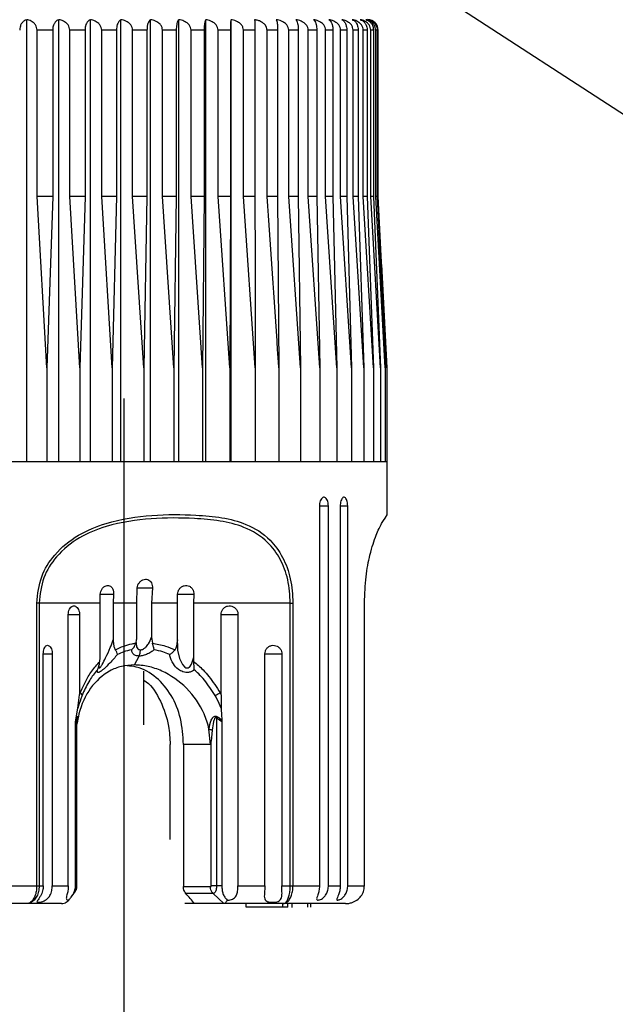
# Model space of a CAD drawing. Units: millimetres. Extents: x 124.5 to 175.6, y 93.4 to 148.1.
# Drawn here: x 147.8 to 151.2, y 113.3 to 118.8 of the extents above; entities that cross this region are included whole.
import ezdxf

# ---------------------------------------------------------------- set-up
doc = ezdxf.new("R2010")
doc.units = ezdxf.units.MM
doc.header["$PDSIZE"] = -1
doc.layers.add('COTAS', color=253, linetype='Continuous')
doc.layers.add('CUERPO', color=7, linetype='Continuous')
doc.styles.add('ARIAL', font='arial.ttf')
doc.dimstyles.new('RS (E1.10)', dxfattribs={"dimtxt": 1.5, "dimasz": 0.7, "dimexe": 0.5, "dimexo": 1, "dimgap": 1, "dimtad": 0, "dimtih": 1, "dimtoh": 1, "dimdec": 0, "dimlfac": 10, "dimtxsty": 'ARIAL', "dimcen": 0, "dimclrd": 256, "dimclre": 256, "dimclrt": 256, "dimadec": 0, "dimazin": 0, "dimtfac": 1, "dimtdec": 0, "dimtofl": 0, "dimtmove": 0, "dimatfit": 3, "dimfxl": 1, "dimlwd": -1, "dimlwe": -1, "dimarcsym": 0})

# ---------------------------------------------------------------- blocks, each defined once
blk = doc.blocks.new('*D27')
at = {"layer": 'COTAS', "transparency": 16777216}
for p, q in [((146.3866, 121.8434), (137.4158, 121.8434)), ((137.9158, 121.1434), (137.9158, 111.104)), ((137.9158, 100.428), (137.9158, 107.5693)), ((146.895, 99.728), (137.4158, 99.728))]:
    blk.add_line(p, q, dxfattribs=at)
for points in [[(137.7992, 121.1434), (138.0325, 121.1434), (137.9158, 121.8434)], [(137.7992, 100.428), (138.0325, 100.428), (137.9158, 99.728)]]:
    blk.add_solid(points, dxfattribs=at)
at = {"layer": 'DEFPOINTS', "color": 0, "transparency": 16777216}
for p in [(147.3866, 121.8434), (137.9158, 99.728), (147.895, 99.728)]:
    blk.add_point(p, dxfattribs=at)
at = {"layer": 'COTAS', "transparency": 16777216, "insert": (137.9158, 109.3367), "char_height": 1.5, "attachment_point": 5, "style": 'ARIAL'}
blk.add_mtext('350 mín.', dxfattribs=at)
blk = doc.blocks.new('*D35')
at = {"layer": 'COTAS', "transparency": 16777216}
for p, q in [((162.6082, 122.5457), (162.6082, 123.2457)), ((150.5126, 121.8457), (163.1082, 121.8457)), ((150.0117, 118.9041), (163.1082, 118.9041)), ((162.6082, 118.2041), (162.6082, 117.5041))]:
    blk.add_line(p, q, dxfattribs=at)
for points in [[(162.4915, 122.5457), (162.7248, 122.5457), (162.6082, 121.8457)], [(162.4915, 118.2041), (162.7248, 118.2041), (162.6082, 118.9041)]]:
    blk.add_solid(points, dxfattribs=at)
at = {"layer": 'DEFPOINTS', "color": 0, "transparency": 16777216}
for p in [(149.5126, 121.8457), (149.0117, 118.9041), (162.6082, 118.9041)]:
    blk.add_point(p, dxfattribs=at)
at = {"layer": 'COTAS', "transparency": 16777216, "insert": (162.6082, 120.3749), "char_height": 1.5, "attachment_point": 5, "style": 'ARIAL'}
blk.add_mtext('max.40', dxfattribs=at)

msp = doc.modelspace()

# ---------------------------------------------------------------- linework, layer by layer
at = {"layer": 'COTAS', "linetype": 'Continuous'}
msp.add_line((149.1745, 119.6325), (151.6343, 118.0311), dxfattribs=at)
at = {"layer": 'CUERPO'}
for p, q in [((147.8504, 116.3341), (147.8504, 118.8333)), ((148.0322, 116.3341), (148.0322, 118.8333)), ((148.2101, 116.3341), (148.2101, 118.8333)), ((148.3831, 116.3341), (148.3831, 118.8333)), ((148.5502, 116.3341), (148.5502, 118.8333)), ((148.7102, 116.3341), (148.7102, 118.8333)), ((148.8622, 116.3341), (148.8622, 118.8333)), ((149.0053, 116.3341), (149.0053, 118.8333)), ((147.997, 118.7741), (147.9088, 118.7741)), ((147.9088, 117.8341), (147.9088, 118.7741)), ((147.997, 118.7741), (147.997, 117.8341)), ((148.1798, 118.7741), (148.0935, 118.7741)), ((148.0935, 117.8341), (148.0935, 118.7741)), ((148.1798, 118.7741), (148.1798, 117.8341)), ((148.3579, 118.7741), (148.274, 118.7741)), ((148.274, 117.8341), (148.274, 118.7741)), ((148.3579, 118.7741), (148.3579, 117.8341)), ((148.5302, 118.7741), (148.4492, 118.7741)), ((148.4492, 117.8341), (148.4492, 118.7741)), ((148.5302, 118.7741), (148.5302, 117.8341)), ((148.6956, 118.7741), (148.618, 118.7741)), ((148.618, 117.8341), (148.618, 118.7741)), ((148.6956, 118.7741), (148.6956, 117.8341)), ((148.8531, 118.7741), (148.7794, 118.7741)), ((148.7794, 117.8341), (148.7794, 118.7741)), ((148.8531, 118.7741), (148.8531, 117.8341)), ((149.0018, 118.7741), (148.9323, 118.7741)), ((148.9323, 117.8341), (148.9323, 118.7741)), ((149.0018, 118.7741), (149.0018, 117.8341)), ((149.1406, 118.7741), (149.0759, 118.7741)), ((149.0759, 117.8341), (149.0759, 118.7741)), ((149.1406, 118.7741), (149.1406, 117.8341)), ((149.2687, 118.7741), (149.2092, 118.7741)), ((149.2092, 117.8341), (149.2092, 118.7741)), ((149.2687, 118.7741), (149.2687, 117.8341)), ((149.3855, 118.7741), (149.3315, 118.7741)), ((149.3315, 117.8341), (149.3315, 118.7741)), ((149.3855, 118.7741), (149.3855, 117.8341)), ((149.49, 118.7741), (149.4419, 118.7741)), ((149.4419, 117.8341), (149.4419, 118.7741)), ((149.49, 118.7741), (149.49, 117.8341)), ((149.5818, 118.7741), (149.5398, 118.7741)), ((149.5398, 117.8341), (149.5398, 118.7741)), ((149.5818, 118.7741), (149.5818, 117.8341)), ((149.6601, 118.7741), (149.6246, 118.7741)), ((149.6246, 117.8341), (149.6246, 118.7741)), ((149.6601, 118.7741), (149.6601, 117.8341)), ((149.7247, 118.7741), (149.6958, 118.7741)), ((149.6958, 117.8341), (149.6958, 118.7741)), ((149.7247, 118.7741), (149.7247, 117.8341)), ((149.7749, 118.7741), (149.7529, 118.7741)), ((149.7529, 117.8341), (149.7529, 118.7741)), ((149.7749, 118.7741), (149.7749, 117.8341)), ((149.8106, 118.7741), (149.7955, 118.7741)), ((149.7955, 117.8341), (149.7955, 118.7741)), ((149.8106, 118.7741), (149.8106, 117.8341)), ((149.8315, 118.7741), (149.8235, 118.7741)), ((149.8235, 117.8341), (149.8235, 118.7741)), ((149.8315, 118.7741), (149.8315, 117.8341)), ((149.8366, 117.8341), (149.8366, 118.7741)), ((149.8376, 118.7741), (149.8366, 118.7741)), ((149.8376, 117.8341), (149.8376, 118.7741)), ((147.9638, 116.8641), (147.9088, 117.8341)), ((147.997, 117.8341), (147.9088, 117.8341)), ((147.997, 117.8341), (147.9638, 116.8641)), ((148.1513, 116.8641), (148.0935, 117.8341)), ((148.1798, 117.8341), (148.0935, 117.8341)), ((148.1798, 117.8341), (148.1513, 116.8641)), ((148.3342, 116.8641), (148.274, 117.8341)), ((148.3579, 117.8341), (148.274, 117.8341)), ((148.3579, 117.8341), (148.3342, 116.8641)), ((148.5115, 116.8641), (148.4492, 117.8341)), ((148.5302, 117.8341), (148.4492, 117.8341)), ((148.5302, 117.8341), (148.5115, 116.8641)), ((148.6819, 116.8641), (148.618, 117.8341)), ((148.6956, 117.8341), (148.618, 117.8341)), ((148.6956, 117.8341), (148.6819, 116.8641)), ((148.8446, 116.8641), (148.7794, 117.8341)), ((148.8531, 117.8341), (148.7794, 117.8341)), ((148.8531, 117.8341), (148.8446, 116.8641)), ((148.9984, 116.8641), (148.9323, 117.8341)), ((149.0018, 117.8341), (148.9323, 117.8341)), ((149.0018, 117.8341), (148.9984, 116.8641)), ((149.1425, 116.8641), (149.0759, 117.8341)), ((149.1406, 117.8341), (149.0759, 117.8341)), ((149.2687, 117.8341), (149.2092, 117.8341)), ((149.2687, 117.8341), (149.2758, 116.8641)), ((149.3977, 116.8641), (149.3315, 117.8341)), ((149.3855, 117.8341), (149.3315, 117.8341)), ((149.3855, 117.8341), (149.3977, 116.8641)), ((149.5074, 116.8641), (149.4419, 117.8341)), ((149.49, 117.8341), (149.4419, 117.8341)), ((149.49, 117.8341), (149.5074, 116.8641)), ((149.6041, 116.8641), (149.5398, 117.8341)), ((149.5818, 117.8341), (149.5398, 117.8341)), ((149.5818, 117.8341), (149.6041, 116.8641)), ((149.6874, 116.8641), (149.6246, 117.8341)), ((149.6601, 117.8341), (149.6246, 117.8341)), ((149.6601, 117.8341), (149.6874, 116.8641)), ((149.7566, 116.8641), (149.6958, 117.8341)), ((149.7247, 117.8341), (149.6958, 117.8341)), ((149.7247, 117.8341), (149.7566, 116.8641)), ((149.8113, 116.8641), (149.7529, 117.8341)), ((149.7749, 117.8341), (149.7529, 117.8341)), ((149.7749, 117.8341), (149.8113, 116.8641)), ((149.8513, 116.8641), (149.7955, 117.8341)), ((149.8106, 117.8341), (149.7955, 117.8341)), ((149.8106, 117.8341), (149.8513, 116.8641)), ((149.8762, 116.8641), (149.8235, 117.8341)), ((149.8315, 117.8341), (149.8235, 117.8341)), ((149.8315, 117.8341), (149.8762, 116.8641)), ((149.886, 116.8641), (149.8366, 117.8341)), ((149.8376, 117.8341), (149.8366, 117.8341)), ((149.8569, 117.4486), (149.8376, 117.8341)), ((149.8568, 117.4485), (149.886, 116.8641)), ((147.9638, 116.8641), (147.9638, 116.3341)), ((148.1513, 116.8641), (148.1513, 116.3341)), ((148.3342, 116.8641), (148.3342, 116.3341)), ((148.5115, 116.8641), (148.5115, 116.3341)), ((148.6819, 116.8641), (148.6819, 116.3341)), ((148.8446, 116.8641), (148.8446, 116.3341)), ((148.9984, 116.8641), (148.9984, 116.3341)), ((149.1425, 116.8641), (149.1425, 116.3341)), ((149.2758, 116.8641), (149.2758, 116.3341)), ((149.3977, 116.8641), (149.3977, 116.3341)), ((149.5074, 116.8641), (149.5074, 116.3341)), ((149.6041, 116.8641), (149.6041, 116.3341)), ((149.6874, 116.8641), (149.6874, 116.3341)), ((149.7566, 116.8641), (149.7566, 116.3341)), ((149.8113, 116.8641), (149.8113, 116.3341)), ((149.8513, 116.8641), (149.8513, 116.3341)), ((149.8762, 116.8641), (149.8762, 116.3341)), ((149.886, 116.8641), (149.886, 116.3341)), ((148.4011, 106.9054), (148.4011, 116.6906)), ((144.9376, 116.3341), (149.8876, 116.3341)), ((149.8876, 116.029), (149.8876, 116.3341)), ((149.5052, 116.0841), (149.5559, 116.0841)), ((149.5053, 116.0841), (149.5053, 113.9341)), ((149.5559, 113.9341), (149.5559, 116.0841)), ((149.6229, 116.0841), (149.6229, 113.9341)), ((149.6229, 116.0841), (149.6651, 116.0841)), ((149.6651, 113.9341), (149.6651, 116.0841)), ((148.4723, 115.5341), (148.4755, 115.6199)), ((148.4746, 115.6199), (148.5606, 115.6199)), ((148.5606, 115.6199), (148.556, 115.5341)), ((148.2649, 115.5341), (148.2662, 115.5836)), ((148.2657, 115.5836), (148.3414, 115.5836)), ((148.3414, 115.5836), (148.3395, 115.5341)), ((148.7012, 115.5836), (148.7943, 115.5836)), ((148.7023, 115.5341), (148.7029, 115.5836)), ((148.7943, 115.5836), (148.793, 115.5341)), ((147.9068, 113.9341), (147.9068, 115.5341)), ((147.9204, 115.5341), (147.9068, 115.5341)), ((148.2649, 115.5341), (147.9204, 115.5341)), ((147.9204, 115.5341), (147.9204, 113.9341)), ((148.2649, 115.2247), (148.2649, 115.5341)), ((148.4723, 115.5341), (148.3395, 115.5341)), ((148.3395, 115.5341), (148.3395, 115.3255)), ((148.4723, 115.3414), (148.4723, 115.5341)), ((148.7023, 115.5341), (148.556, 115.5341)), ((148.556, 115.5341), (148.556, 115.3414)), ((148.7023, 115.3255), (148.7023, 115.5341)), ((149.3407, 115.5341), (148.793, 115.5341)), ((148.793, 115.5341), (148.793, 115.2247)), ((149.3407, 115.5341), (149.3558, 115.5341)), ((149.3407, 113.9341), (149.3407, 115.5341)), ((149.3558, 115.5341), (149.3558, 113.9341)), ((149.76, 113.9341), (149.76, 115.5341)), ((149.761, 115.5341), (149.76, 115.5341)), ((149.761, 113.9341), (149.761, 115.5341)), ((148.0852, 113.9341), (148.0852, 115.4689)), ((148.0852, 115.4689), (148.1489, 115.4689)), ((148.1489, 115.4689), (148.1489, 115.015)), ((148.9493, 115.015), (148.9493, 115.4689)), ((148.9493, 115.4689), (149.0448, 115.4689)), ((149.0448, 115.4689), (149.0448, 113.9341)), ((148.556, 115.3414), (148.5608, 115.3072)), ((147.9438, 113.9341), (147.9438, 115.2466)), ((147.9438, 115.2466), (147.9946, 115.2466)), ((147.9946, 115.2466), (147.9946, 113.9341)), ((148.4598, 115.1841), (148.4854, 115.2342)), ((149.1968, 113.9341), (149.1968, 115.2466)), ((149.1968, 115.2466), (149.293, 115.2466)), ((149.293, 115.2466), (149.293, 113.9341)), ((148.264, 115.2043), (148.2649, 115.2247)), ((148.793, 115.2247), (148.7941, 115.2043)), ((148.5126, 114.8444), (148.5126, 115.149)), ((148.1396, 114.9396), (148.1489, 115.015)), ((148.1489, 115.015), (148.1532, 115.0265)), ((148.1675, 115.0219), (148.1632, 115.0113)), ((148.9431, 115.0265), (148.9493, 115.015)), ((148.9493, 115.015), (148.9498, 114.9396)), ((148.1273, 114.8735), (148.1396, 114.9396)), ((148.1264, 114.8619), (148.1273, 114.8735)), ((148.1264, 113.9341), (148.1264, 114.8619)), ((148.1331, 113.9341), (148.1331, 114.8822)), ((148.1352, 114.8845), (148.1343, 114.8752)), ((148.1343, 113.934), (148.1343, 114.881)), ((148.9235, 114.8822), (148.9235, 113.9341)), ((148.9397, 114.8835), (148.9533, 114.8735)), ((148.9533, 114.8735), (148.9536, 114.8619)), ((148.9536, 114.8619), (148.9536, 113.9341)), ((148.8897, 114.7341), (148.8807, 114.8211)), ((148.8994, 114.8157), (148.8932, 114.7537)), ((148.6613, 114.1971), (148.6613, 114.7341)), ((148.7367, 114.7341), (148.7367, 113.9299)), ((148.8897, 114.7341), (148.7367, 114.7341)), ((148.8932, 114.7341), (148.8932, 114.7537)), ((148.8932, 113.9341), (148.8932, 114.7341)), ((147.6507, 113.9341), (147.9068, 113.9341)), ((147.9068, 113.9341), (147.9204, 113.9341)), ((147.9204, 113.9341), (147.9438, 113.9341)), ((147.9946, 113.9341), (148.0852, 113.9341)), ((148.1331, 113.9341), (148.1264, 113.9341)), ((148.7367, 113.9299), (148.8893, 113.9299)), ((148.9042, 113.8911), (148.75, 113.8911)), ((148.9043, 113.8911), (148.9042, 113.8911)), ((148.964, 113.8341), (148.9043, 113.8911)), ((148.9536, 113.9341), (148.9235, 113.9341)), ((149.0448, 113.9341), (149.1968, 113.9341)), ((149.293, 113.9341), (149.3407, 113.9341)), ((149.3407, 113.9341), (149.3558, 113.9341)), ((149.3558, 113.9341), (149.5053, 113.9341)), ((149.5559, 113.9341), (149.6229, 113.9341)), ((149.6651, 113.9341), (149.76, 113.9341)), ((149.76, 113.9341), (149.761, 113.9341)), ((147.851, 113.8341), (147.1073, 113.8341)), ((148.0465, 113.8341), (147.851, 113.8341)), ((148.7994, 113.8341), (148.7447, 113.8341)), ((148.964, 113.8341), (148.7994, 113.8341)), ((149.2997, 113.8341), (148.964, 113.8341)), ((149.0912, 113.8141), (149.0912, 113.8341)), ((149.2993, 113.8141), (149.0912, 113.8141)), ((149.2488, 113.8116), (149.2488, 113.8141)), ((149.2993, 113.8141), (149.2993, 113.8341)), ((149.3263, 113.8141), (149.2993, 113.8141)), ((149.6533, 113.8341), (149.2997, 113.8341)), ((149.3263, 113.8141), (149.3263, 113.8341)), ((149.3503, 113.8116), (149.3503, 113.8341)), ((149.439, 113.8141), (149.439, 113.8341)), ((149.4576, 113.8141), (149.4576, 113.8341))]:
    msp.add_line(p, q, dxfattribs=at)
at = {"layer": 'CUERPO', "flags": 128}
for points in [[(148.7023, 115.3017), (148.7035, 115.2676), (148.715, 115.2196), (148.7309, 115.1871), (148.7446, 115.1719), (148.7503, 115.1685), (148.7535, 115.1674), (148.7592, 115.1669), (148.7633, 115.1678), (148.7693, 115.1714), (148.7722, 115.1741), (148.7813, 115.1882), (148.7909, 115.2158), (148.793, 115.2247), (148.793, 115.2247)], [(148.1236, 113.9016), (148.125, 113.9032), (148.1294, 113.9121), (148.1322, 113.923), (148.1331, 113.9341), (148.1331, 113.9341), (148.1331, 113.9341)]]:
    msp.add_lwpolyline(points, dxfattribs=at)
at = {"layer": 'CUERPO'}
for centre, radius, start, end in [((149.7776, 118.7741), 0.06, 0, 90), ((148.1387, 115.0061), 0.025, 11.9008, 54.6281), ((148.7588, 115.328), 0.3533, 296.3159, 301.4336), ((148.1708, 114.887), 0.038, 173.7987, 187.1794), ((148.734, 114.9879), 0.217, 330.8737, 333.5134)]:
    msp.add_arc(centre, radius, start, end, dxfattribs=at)
msp.add_ellipse((147.4126, 114.2713), major_axis=(1.8082, -1.416), ratio=0.276131, start_param=0.936296, end_param=0.975769, dxfattribs=at)
for points, knots in [([(147.8504, 118.8333), (147.8448, 118.8315), (147.8344, 118.828), (147.822, 118.8149), (147.8143, 118.7995), (147.8109, 118.7855), (147.8106, 118.7772), (147.8105, 118.7741)], [0, 0, 0, 0, 0.301786, 0.556336, 0.749917, 0.908317, 1, 1, 1, 1]), ([(147.9088, 118.7741), (147.9083, 118.7795), (147.9073, 118.7903), (147.8992, 118.8061), (147.8847, 118.8213), (147.867, 118.8302), (147.8546, 118.8326), (147.8504, 118.8333)], [0, 0, 0, 0, 0.160769, 0.32104, 0.543087, 0.847955, 1, 1, 1, 1]), ([(148.0322, 118.8333), (148.0272, 118.8315), (148.018, 118.828), (148.0071, 118.8149), (148.0003, 118.7995), (147.9973, 118.7855), (147.9971, 118.7772), (147.997, 118.7741)], [0, 0, 0, 0, 0.301799, 0.556345, 0.749924, 0.908323, 1, 1, 1, 1]), ([(148.0935, 118.7741), (148.093, 118.7795), (148.0919, 118.7903), (148.0835, 118.8061), (148.0682, 118.8213), (148.0496, 118.8302), (148.0365, 118.8326), (148.0322, 118.8333)], [0, 0, 0, 0, 0.160769, 0.32104, 0.543087, 0.847955, 1, 1, 1, 1]), ([(148.2101, 118.8333), (148.2058, 118.8315), (148.198, 118.828), (148.1885, 118.8149), (148.1827, 118.7995), (148.1801, 118.7855), (148.1799, 118.7772), (148.1798, 118.7741)], [0, 0, 0, 0, 0.301809, 0.556352, 0.74993, 0.908328, 1, 1, 1, 1]), ([(148.274, 118.7741), (148.2735, 118.7795), (148.2724, 118.7903), (148.2635, 118.8061), (148.2477, 118.8213), (148.2283, 118.8302), (148.2147, 118.8326), (148.2101, 118.8333)], [0, 0, 0, 0, 0.160769, 0.32104, 0.543087, 0.847955, 1, 1, 1, 1]), ([(148.3831, 118.8333), (148.3796, 118.8315), (148.373, 118.828), (148.3652, 118.8149), (148.3603, 118.7995), (148.3582, 118.7855), (148.358, 118.7772), (148.3579, 118.7741)], [0, 0, 0, 0, 0.301817, 0.556357, 0.749934, 0.908332, 1, 1, 1, 1]), ([(148.4492, 118.7741), (148.4486, 118.7795), (148.4475, 118.7903), (148.4384, 118.8061), (148.422, 118.8213), (148.4019, 118.8302), (148.3878, 118.8326), (148.3831, 118.8333)], [0, 0, 0, 0, 0.160769, 0.32104, 0.543087, 0.847955, 1, 1, 1, 1]), ([(148.5502, 118.8333), (148.5474, 118.8315), (148.5422, 118.828), (148.536, 118.8149), (148.5321, 118.7995), (148.5304, 118.7855), (148.5303, 118.7772), (148.5302, 118.7741)], [0, 0, 0, 0, 0.301823, 0.556362, 0.749938, 0.908335, 1, 1, 1, 1]), ([(148.618, 118.7741), (148.6174, 118.7795), (148.6163, 118.7903), (148.6069, 118.8061), (148.59, 118.8213), (148.5695, 118.8302), (148.555, 118.8326), (148.5502, 118.8333)], [0, 0, 0, 0, 0.160769, 0.32104, 0.543087, 0.847955, 1, 1, 1, 1]), ([(148.7102, 118.8333), (148.7081, 118.8315), (148.7044, 118.828), (148.6998, 118.8149), (148.697, 118.7995), (148.6958, 118.7855), (148.6957, 118.7772), (148.6956, 118.7741)], [0, 0, 0, 0, 0.301828, 0.556365, 0.74994, 0.908337, 1, 1, 1, 1]), ([(148.7794, 118.7741), (148.7788, 118.7795), (148.7776, 118.7903), (148.7681, 118.8061), (148.7509, 118.8213), (148.7299, 118.8302), (148.7151, 118.8326), (148.7102, 118.8333)], [0, 0, 0, 0, 0.160769, 0.32104, 0.543087, 0.847955, 1, 1, 1, 1]), ([(148.8622, 118.8333), (148.8609, 118.8315), (148.8586, 118.828), (148.8557, 118.8149), (148.854, 118.7995), (148.8532, 118.7855), (148.8532, 118.7772), (148.8531, 118.7741)], [0, 0, 0, 0, 0.301831, 0.556367, 0.749942, 0.908338, 1, 1, 1, 1]), ([(148.9323, 118.7741), (148.9317, 118.7795), (148.9306, 118.7903), (148.9209, 118.8061), (148.9034, 118.8213), (148.8822, 118.8302), (148.8672, 118.8326), (148.8622, 118.8333)], [0, 0, 0, 0, 0.160769, 0.32104, 0.543087, 0.847955, 1, 1, 1, 1]), ([(149.0053, 118.8333), (149.0048, 118.8315), (149.0039, 118.828), (149.0028, 118.8149), (149.0021, 118.7995), (149.0018, 118.7855), (149.0018, 118.7772), (149.0018, 118.7741)], [0, 0, 0, 0, 0.301833, 0.556369, 0.749943, 0.908339, 1, 1, 1, 1]), ([(149.0759, 118.7741), (149.0753, 118.7795), (149.0741, 118.7903), (149.0644, 118.8061), (149.0468, 118.8213), (149.0254, 118.8302), (149.0103, 118.8326), (149.0053, 118.8333)], [0, 0, 0, 0, 0.160769, 0.32104, 0.543087, 0.847955, 1, 1, 1, 1]), ([(149.2092, 118.7741), (149.209, 118.7775), (149.2084, 118.7858), (149.2024, 118.7997), (149.1887, 118.8153), (149.1725, 118.8244), (149.155, 118.8306), (149.1455, 118.8322), (149.1386, 118.8333)], [0, 0, 0, 0, 0.101165, 0.247126, 0.444521, 0.711916, 0.790365, 1, 1, 1, 1]), ([(149.1386, 118.8333), (149.1388, 118.8322), (149.1392, 118.8293), (149.1399, 118.8186), (149.1403, 118.8027), (149.1405, 118.7879), (149.1406, 118.7782), (149.1406, 118.7741)], [0, 0, 0, 0, 0.209757, 0.512969, 0.712136, 0.876429, 1, 1, 1, 1]), ([(149.3315, 118.7741), (149.3309, 118.7795), (149.3297, 118.7903), (149.32, 118.8061), (149.3025, 118.8213), (149.2812, 118.8302), (149.2662, 118.8326), (149.2612, 118.8333)], [0, 0, 0, 0, 0.160769, 0.32104, 0.543087, 0.847955, 1, 1, 1, 1]), ([(149.2612, 118.8333), (149.2623, 118.8315), (149.2642, 118.828), (149.2666, 118.8149), (149.268, 118.7995), (149.2687, 118.7855), (149.2687, 118.7772), (149.2687, 118.7741)], [0, 0, 0, 0, 0.301833, 0.556369, 0.749943, 0.908339, 1, 1, 1, 1]), ([(149.4419, 118.7741), (149.4413, 118.7795), (149.4401, 118.7903), (149.4305, 118.8061), (149.4133, 118.8213), (149.3922, 118.8302), (149.3774, 118.8326), (149.3724, 118.8333)], [0, 0, 0, 0, 0.160769, 0.32104, 0.543087, 0.847955, 1, 1, 1, 1]), ([(149.3724, 118.8333), (149.3743, 118.8315), (149.3776, 118.828), (149.3817, 118.8149), (149.3842, 118.7995), (149.3853, 118.7855), (149.3854, 118.7772), (149.3855, 118.7741)], [0, 0, 0, 0, 0.301831, 0.556367, 0.749942, 0.908338, 1, 1, 1, 1]), ([(149.5398, 118.7741), (149.5392, 118.7795), (149.5381, 118.7903), (149.5287, 118.8061), (149.5117, 118.8213), (149.491, 118.8302), (149.4764, 118.8326), (149.4716, 118.8333)], [0, 0, 0, 0, 0.160769, 0.32104, 0.543087, 0.847955, 1, 1, 1, 1]), ([(149.4716, 118.8333), (149.4742, 118.8315), (149.479, 118.828), (149.4847, 118.8149), (149.4883, 118.7995), (149.4898, 118.7855), (149.49, 118.7772), (149.49, 118.7741)], [0, 0, 0, 0, 0.301828, 0.556365, 0.74994, 0.908337, 1, 1, 1, 1]), ([(149.6246, 118.7741), (149.6241, 118.7795), (149.6229, 118.7903), (149.6137, 118.8061), (149.5972, 118.8213), (149.577, 118.8302), (149.5627, 118.8326), (149.558, 118.8333)], [0, 0, 0, 0, 0.160769, 0.32104, 0.543087, 0.847955, 1, 1, 1, 1]), ([(149.558, 118.8333), (149.5614, 118.8315), (149.5675, 118.828), (149.5749, 118.8149), (149.5795, 118.7995), (149.5815, 118.7855), (149.5817, 118.7772), (149.5818, 118.7741)], [0, 0, 0, 0, 0.301823, 0.556362, 0.749938, 0.908335, 1, 1, 1, 1]), ([(149.6958, 118.7741), (149.6952, 118.7795), (149.6941, 118.7903), (149.6852, 118.8061), (149.6692, 118.8213), (149.6496, 118.8302), (149.6358, 118.8326), (149.6312, 118.8333)], [0, 0, 0, 0, 0.160769, 0.32104, 0.543087, 0.847955, 1, 1, 1, 1]), ([(149.6312, 118.8333), (149.6353, 118.8315), (149.6428, 118.828), (149.6518, 118.8149), (149.6574, 118.7995), (149.6598, 118.7855), (149.6601, 118.7772), (149.6601, 118.7741)], [0, 0, 0, 0, 0.301817, 0.556357, 0.749934, 0.908332, 1, 1, 1, 1]), ([(149.7529, 118.7741), (149.7523, 118.7795), (149.7513, 118.7903), (149.7427, 118.8061), (149.7273, 118.8213), (149.7084, 118.8302), (149.6952, 118.8326), (149.6908, 118.8333)], [0, 0, 0, 0, 0.160769, 0.32104, 0.543087, 0.847955, 1, 1, 1, 1]), ([(149.6908, 118.8333), (149.6956, 118.8315), (149.7044, 118.828), (149.7149, 118.8149), (149.7214, 118.7995), (149.7243, 118.7855), (149.7246, 118.7772), (149.7247, 118.7741)], [0, 0, 0, 0, 0.301809, 0.556352, 0.74993, 0.908328, 1, 1, 1, 1]), ([(149.7955, 118.7741), (149.795, 118.7795), (149.794, 118.7903), (149.7858, 118.8061), (149.7711, 118.8213), (149.7531, 118.8302), (149.7405, 118.8326), (149.7363, 118.8333)], [0, 0, 0, 0, 0.160769, 0.32104, 0.543087, 0.847955, 1, 1, 1, 1]), ([(149.7363, 118.8333), (149.7417, 118.8315), (149.7518, 118.828), (149.7638, 118.8149), (149.7713, 118.7995), (149.7745, 118.7855), (149.7748, 118.7772), (149.7749, 118.7741)], [0, 0, 0, 0, 0.301799, 0.556345, 0.749924, 0.908323, 1, 1, 1, 1]), ([(149.8235, 118.7741), (149.823, 118.7795), (149.822, 118.7903), (149.8143, 118.8061), (149.8004, 118.8213), (149.7834, 118.8302), (149.7714, 118.8326), (149.7675, 118.8333)], [0, 0, 0, 0, 0.160769, 0.32104, 0.543087, 0.847955, 1, 1, 1, 1]), ([(149.7675, 118.8333), (149.7735, 118.8315), (149.7848, 118.828), (149.7982, 118.8149), (149.8065, 118.7995), (149.8102, 118.7855), (149.8105, 118.7772), (149.8106, 118.7741)], [0, 0, 0, 0, 0.301786, 0.556336, 0.749917, 0.908317, 1, 1, 1, 1]), ([(149.7841, 118.8333), (149.7908, 118.8315), (149.8031, 118.828), (149.8179, 118.8149), (149.827, 118.7995), (149.831, 118.7855), (149.8314, 118.7772), (149.8315, 118.7741)], [0, 0, 0, 0, 0.30177, 0.556324, 0.749908, 0.908309, 1, 1, 1, 1]), ([(149.8366, 118.7741), (149.8361, 118.7795), (149.8352, 118.7903), (149.8279, 118.806), (149.8176, 118.819), (149.8083, 118.8235), (149.8042, 118.8254)], [0, 0, 0, 0, 0.224462, 0.448229, 0.758245, 1, 1, 1, 1]), ([(149.1406, 117.8341), (149.1411, 117.5439), (149.1418, 117.2205), (149.1424, 116.8972), (149.1425, 116.8641)], [0, 0, 0, 0, 0.897629, 1, 1, 1, 1]), ([(149.2758, 116.8641), (149.2736, 116.8972), (149.2516, 117.2205), (149.2293, 117.5439), (149.2092, 117.8341)], [0, 0, 0, 0, 0.102371, 1, 1, 1, 1]), ([(149.5559, 116.0841), (149.5556, 116.0896), (149.5551, 116.1006), (149.5508, 116.1153), (149.5446, 116.1265), (149.5366, 116.1328), (149.528, 116.1337), (149.5197, 116.129), (149.5125, 116.1192), (149.5074, 116.1055), (149.5055, 116.093), (149.5054, 116.0858), (149.5053, 116.0841)], [0, 0, 0, 0, 0.107507, 0.215147, 0.322693, 0.43003, 0.537166, 0.6442, 0.751283, 0.858541, 0.966016, 1, 1, 1, 1]), ([(149.6651, 116.0841), (149.6649, 116.0896), (149.6645, 116.1006), (149.6609, 116.1153), (149.6557, 116.1265), (149.6491, 116.1328), (149.6419, 116.1337), (149.6349, 116.129), (149.6289, 116.1192), (149.6246, 116.1055), (149.623, 116.093), (149.6229, 116.0858), (149.6229, 116.0841)], [0, 0, 0, 0, 0.107507, 0.215147, 0.322693, 0.43003, 0.537166, 0.6442, 0.751283, 0.858541, 0.966016, 1, 1, 1, 1]), ([(147.9068, 115.5341), (147.9125, 115.5849), (147.9235, 115.6841), (148.0102, 115.8206), (148.1392, 115.9251), (148.3313, 116.0021), (148.5609, 116.0368), (148.7796, 116.035), (148.9552, 116.0203), (149.0995, 115.9832), (149.2182, 115.9103), (149.2999, 115.798), (149.3469, 115.6739), (149.3528, 115.5807), (149.3558, 115.5341)], [0, 0, 0, 0, 0.067945, 0.132519, 0.212601, 0.292292, 0.421517, 0.551405, 0.63342, 0.71521, 0.810879, 0.875287, 0.93765, 1, 1, 1, 1]), ([(149.3407, 115.5341), (149.3378, 115.5789), (149.3319, 115.6686), (149.2858, 115.788), (149.2051, 115.8962), (149.0875, 115.9662), (148.9446, 116.0017), (148.7709, 116.0157), (148.5562, 116.0177), (148.3319, 115.9844), (148.1449, 115.9104), (148.0201, 115.8098), (147.9365, 115.6784), (147.9258, 115.583), (147.9204, 115.5341)], [0, 0, 0, 0, 0.061583, 0.123247, 0.187119, 0.282594, 0.365104, 0.447849, 0.579211, 0.709885, 0.789524, 0.869025, 0.932889, 1, 1, 1, 1]), ([(149.76, 115.5341), (149.7618, 115.5849), (149.7655, 115.6841), (149.7921, 115.8206), (149.8266, 115.9252), (149.8644, 116.0012), (149.8885, 116.0294), (149.8846, 116.0291), (149.8835, 116.029)], [0, 0, 0, 0, 0.145072, 0.282946, 0.453932, 0.624084, 0.894946, 1, 1, 1, 1]), ([(148.2662, 115.5836), (148.267, 115.5891), (148.2685, 115.6003), (148.2761, 115.6152), (148.2867, 115.6266), (148.2993, 115.6332), (148.3123, 115.6342), (148.3241, 115.6297), (148.3336, 115.6202), (148.3398, 115.6066), (148.3419, 115.5936), (148.3415, 115.5858), (148.3414, 115.5836)], [0, 0, 0, 0, 0.106742, 0.213614, 0.320356, 0.426722, 0.532618, 0.638234, 0.743966, 0.850118, 0.956712, 1, 1, 1, 1]), ([(148.4755, 115.6199), (148.4765, 115.6254), (148.4784, 115.6365), (148.4873, 115.6512), (148.4994, 115.6623), (148.5136, 115.6688), (148.5283, 115.6698), (148.5417, 115.6652), (148.5524, 115.6557), (148.5592, 115.6421), (148.5612, 115.6294), (148.5607, 115.6219), (148.5606, 115.6199)], [0, 0, 0, 0, 0.106769, 0.213663, 0.32059, 0.427496, 0.53427, 0.640937, 0.747653, 0.854513, 0.961446, 1, 1, 1, 1]), ([(148.7029, 115.5836), (148.7036, 115.5891), (148.7049, 115.6003), (148.7134, 115.6152), (148.7256, 115.6266), (148.7405, 115.6332), (148.7561, 115.6342), (148.7708, 115.6297), (148.783, 115.6202), (148.7914, 115.6066), (148.7945, 115.5936), (148.7944, 115.5858), (148.7943, 115.5836)], [0, 0, 0, 0, 0.106742, 0.213614, 0.320356, 0.426722, 0.532618, 0.638234, 0.743966, 0.850118, 0.956712, 1, 1, 1, 1]), ([(148.0852, 115.4689), (148.0856, 115.4744), (148.0862, 115.4854), (148.0915, 115.5), (148.0994, 115.5112), (148.1093, 115.5176), (148.1202, 115.5185), (148.1308, 115.5138), (148.1398, 115.5041), (148.1463, 115.4903), (148.1487, 115.4778), (148.1489, 115.4706), (148.1489, 115.4689)], [0, 0, 0, 0, 0.10684, 0.213802, 0.320911, 0.428322, 0.535996, 0.643794, 0.751536, 0.859059, 0.966277, 1, 1, 1, 1]), ([(148.9493, 115.4689), (148.9498, 115.4744), (148.9509, 115.4854), (148.959, 115.5), (148.971, 115.5112), (148.9861, 115.5176), (149.0024, 115.5185), (149.0181, 115.5138), (149.0315, 115.5041), (149.041, 115.4903), (149.0445, 115.4778), (149.0447, 115.4706), (149.0448, 115.4689)], [0, 0, 0, 0, 0.10684, 0.213802, 0.320911, 0.428322, 0.535996, 0.643794, 0.751536, 0.859059, 0.966277, 1, 1, 1, 1]), ([(148.4677, 115.3072), (148.4696, 115.3154), (148.4722, 115.3267), (148.4723, 115.3383), (148.4723, 115.3414)], [0, 0, 0, 0, 0.73121, 1, 1, 1, 1]), ([(148.4928, 115.2691), (148.4956, 115.2694), (148.5013, 115.27), (148.5118, 115.2749), (148.5255, 115.2857), (148.5428, 115.3083), (148.551, 115.3288), (148.556, 115.3414)], [0, 0, 0, 0, 0.092531, 0.184651, 0.334929, 0.589745, 1, 1, 1, 1]), ([(147.9438, 115.2466), (147.944, 115.252), (147.9446, 115.2629), (147.9488, 115.2775), (147.955, 115.2885), (147.963, 115.2948), (147.9716, 115.2956), (147.98, 115.2909), (147.9873, 115.2813), (147.9924, 115.2678), (147.9944, 115.2554), (147.9946, 115.2483), (147.9946, 115.2466)], [0, 0, 0, 0, 0.107719, 0.215574, 0.323261, 0.430569, 0.537507, 0.644258, 0.7511, 0.858263, 0.965821, 1, 1, 1, 1]), ([(148.2585, 115.1763), (148.2584, 115.1749), (148.2582, 115.1715), (148.2589, 115.1688), (148.26, 115.1669), (148.2613, 115.1666), (148.2637, 115.1679), (148.266, 115.1706), (148.2706, 115.1768), (148.2806, 115.1936), (148.2994, 115.2301), (148.3217, 115.277), (148.3341, 115.3109), (148.3395, 115.3255)], [0, 0, 0, 0, 0.025135, 0.059615, 0.074302, 0.103271, 0.119169, 0.160888, 0.178431, 0.261899, 0.470698, 0.772067, 1, 1, 1, 1]), ([(148.3395, 115.3255), (148.3399, 115.3144), (148.3405, 115.2973), (148.3457, 115.2783), (148.3497, 115.2716), (148.3509, 115.2697)], [0, 0, 0, 0, 0.565743, 0.875616, 1, 1, 1, 1]), ([(148.3509, 115.2697), (148.3668, 115.2773), (148.3971, 115.2919), (148.437, 115.3026), (148.4604, 115.3061), (148.4677, 115.3072)], [0, 0, 0, 0, 0.431053, 0.822352, 1, 1, 1, 1]), ([(148.4439, 115.2696), (148.444, 115.2697), (148.4449, 115.2706), (148.4508, 115.2767), (148.4601, 115.2888), (148.4653, 115.3014), (148.4677, 115.3072)], [0, 0, 0, 0, 0.010306, 0.085743, 0.579445, 1, 1, 1, 1]), ([(148.4691, 115.3095), (148.4689, 115.3105), (148.4687, 115.3114), (148.4698, 115.3151), (148.4698, 115.3151)], [0, 0, 0, 0, 0.999196, 1, 1, 1, 1]), ([(148.4698, 115.3101), (148.4696, 115.3048), (148.4693, 115.2941), (148.4734, 115.281), (148.4802, 115.2724), (148.4875, 115.2694), (148.4915, 115.2692), (148.4928, 115.2691)], [0, 0, 0, 0, 0.27289, 0.553894, 0.787807, 0.933375, 1, 1, 1, 1]), ([(148.5706, 115.2696), (148.5706, 115.2697), (148.5705, 115.2707), (148.5695, 115.277), (148.5667, 115.2891), (148.5626, 115.3016), (148.5608, 115.3072)], [0, 0, 0, 0, 0.010305, 0.098092, 0.590854, 1, 1, 1, 1]), ([(148.5608, 115.3072), (148.5855, 115.3029), (148.6287, 115.2954), (148.6709, 115.2774), (148.689, 115.2697)], [0, 0, 0, 0, 0.570873, 1, 1, 1, 1]), ([(148.689, 115.2697), (148.692, 115.2749), (148.7001, 115.289), (148.702, 115.3091), (148.7023, 115.3225), (148.7023, 115.3255)], [0, 0, 0, 0, 0.31248, 0.848544, 1, 1, 1, 1]), ([(148.7023, 115.3255), (148.7021, 115.3232), (148.7014, 115.3153), (148.7019, 115.3074), (148.7023, 115.3017)], [0, 0, 0, 0, 0.286122, 1, 1, 1, 1]), ([(149.1968, 115.2466), (149.1973, 115.252), (149.1984, 115.2629), (149.2067, 115.2775), (149.2189, 115.2885), (149.2342, 115.2948), (149.2506, 115.2956), (149.2664, 115.2909), (149.2797, 115.2813), (149.2891, 115.2678), (149.2927, 115.2554), (149.2929, 115.2483), (149.293, 115.2466)], [0, 0, 0, 0, 0.107719, 0.215574, 0.323261, 0.430569, 0.537507, 0.644258, 0.7511, 0.858263, 0.965821, 1, 1, 1, 1]), ([(148.3641, 115.2438), (148.3494, 115.2271), (148.3244, 115.1984), (148.296, 115.1706), (148.279, 115.1555), (148.2683, 115.1467), (148.2577, 115.1408), (148.2516, 115.1411), (148.249, 115.1465), (148.2495, 115.1531), (148.2498, 115.1564)], [0, 0, 0, 0, 0.30189, 0.515195, 0.546189, 0.657409, 0.751228, 0.832254, 0.91524, 1, 1, 1, 1]), ([(148.3641, 115.2438), (148.3641, 115.2439), (148.3633, 115.2473), (148.3603, 115.2552), (148.3539, 115.265), (148.3509, 115.2697)], [0, 0, 0, 0, 0.012463, 0.529503, 1, 1, 1, 1]), ([(148.4439, 115.2696), (148.4434, 115.2695), (148.4279, 115.2666), (148.4005, 115.2596), (148.3754, 115.2487), (148.3641, 115.2438)], [0, 0, 0, 0, 0.01779, 0.557197, 1, 1, 1, 1]), ([(148.4854, 115.2342), (148.4784, 115.2349), (148.4644, 115.2361), (148.4511, 115.2458), (148.445, 115.2576), (148.4442, 115.2664), (148.4439, 115.2696)], [0, 0, 0, 0, 0.265179, 0.53634, 0.831795, 1, 1, 1, 1]), ([(148.5706, 115.2696), (148.5666, 115.2664), (148.5554, 115.2576), (148.5347, 115.2457), (148.5091, 115.2364), (148.4927, 115.2342), (148.4854, 115.2342), (148.4854, 115.2342)], [0, 0, 0, 0, 0.168192, 0.463663, 0.734815, 0.999938, 1, 1, 1, 1]), ([(148.6586, 115.2438), (148.6458, 115.2488), (148.6168, 115.26), (148.5872, 115.2662), (148.5706, 115.2696)], [0, 0, 0, 0, 0.439883, 1, 1, 1, 1]), ([(148.6586, 115.2438), (148.6587, 115.2439), (148.6595, 115.2444), (148.6656, 115.248), (148.6766, 115.2559), (148.6849, 115.2651), (148.689, 115.2697)], [0, 0, 0, 0, 0.012453, 0.071173, 0.542903, 1, 1, 1, 1]), ([(148.7976, 115.1564), (148.7941, 115.1538), (148.7859, 115.1477), (148.7699, 115.1416), (148.7511, 115.1405), (148.7292, 115.1456), (148.7022, 115.1612), (148.6743, 115.1926), (148.662, 115.2227), (148.659, 115.2412), (148.6586, 115.2438)], [0, 0, 0, 0, 0.065031, 0.153874, 0.241009, 0.319539, 0.454228, 0.667414, 0.951759, 1, 1, 1, 1]), ([(148.4598, 115.1841), (148.4348, 115.1824), (148.3849, 115.1789), (148.2953, 115.1431), (148.2053, 115.06), (148.1511, 114.945), (148.1377, 114.8687), (148.1343, 114.8493)], [0, 0, 0, 0, 0.149725, 0.300007, 0.599113, 0.898177, 1, 1, 1, 1]), ([(148.1532, 115.0265), (148.1671, 115.0582), (148.1861, 115.1016), (148.2243, 115.1601), (148.2481, 115.1866), (148.264, 115.2043)], [0, 0, 0, 0, 0.472584, 0.648229, 1, 1, 1, 1]), ([(148.2498, 115.1564), (148.2499, 115.1566), (148.2523, 115.1613), (148.2591, 115.1765), (148.262, 115.1931), (148.264, 115.2043)], [0, 0, 0, 0, 0.008883, 0.326705, 1, 1, 1, 1]), ([(148.2582, 115.175), (148.2582, 115.1749), (148.2582, 115.1747), (148.2583, 115.1755), (148.2584, 115.1761)], [0, 0, 0, 0, 0.282583, 1, 1, 1, 1]), ([(148.7367, 114.7341), (148.7333, 114.7838), (148.7263, 114.8833), (148.6716, 115.0166), (148.5864, 115.1183), (148.4959, 115.1715), (148.4355, 115.1774), (148.4181, 115.1791)], [0, 0, 0, 0, 0.223857, 0.44755, 0.675448, 0.906283, 1, 1, 1, 1]), ([(148.8807, 114.8211), (148.8806, 114.8214), (148.8745, 114.8508), (148.8469, 114.9362), (148.7609, 115.0604), (148.6403, 115.1431), (148.5367, 115.1789), (148.4854, 115.1824), (148.4598, 115.1841)], [0, 0, 0, 0, 0.001692, 0.144634, 0.42952, 0.714586, 0.857645, 1, 1, 1, 1]), ([(148.7976, 115.1564), (148.7976, 115.1566), (148.7976, 115.1613), (148.7972, 115.1765), (148.7954, 115.193), (148.7941, 115.2043)], [0, 0, 0, 0, 0.008883, 0.3238, 1, 1, 1, 1]), ([(148.7941, 115.2043), (148.8121, 115.1888), (148.8427, 115.1625), (148.8947, 115.1045), (148.9234, 115.0583), (148.9431, 115.0265)], [0, 0, 0, 0, 0.309907, 0.52559, 1, 1, 1, 1]), ([(148.2498, 115.1564), (148.2417, 115.1467), (148.2263, 115.1282), (148.1971, 115.0849), (148.1797, 115.0479), (148.1675, 115.0219)], [0, 0, 0, 0, 0.249687, 0.47143, 1, 1, 1, 1]), ([(148.9155, 115.0113), (148.8963, 115.0412), (148.8685, 115.0847), (148.826, 115.1305), (148.806, 115.1488), (148.7976, 115.1564)], [0, 0, 0, 0, 0.56103, 0.81584, 1, 1, 1, 1]), ([(148.5126, 115.0974), (148.5169, 115.0947), (148.5579, 115.0688), (148.6099, 114.98), (148.6552, 114.8557), (148.6596, 114.7692), (148.6613, 114.7341)], [0, 0, 0, 0, 0.040825, 0.395179, 0.75439, 1, 1, 1, 1]), ([(148.1632, 115.0113), (148.1608, 115.0051), (148.1519, 114.9819), (148.1448, 114.9575), (148.1396, 114.9396)], [0, 0, 0, 0, 0.269921, 1, 1, 1, 1]), ([(148.9498, 114.9396), (148.9422, 114.9575), (148.9318, 114.9819), (148.9189, 115.0051), (148.9155, 115.0113)], [0, 0, 0, 0, 0.730069, 1, 1, 1, 1]), ([(148.133, 114.8911), (148.1335, 114.8921), (148.1343, 114.8942), (148.1352, 114.8945), (148.1356, 114.8921), (148.1355, 114.8882), (148.1352, 114.8852), (148.1352, 114.8845)], [0, 0, 0, 0, 0.209338, 0.416403, 0.606153, 0.912253, 1, 1, 1, 1]), ([(148.9015, 114.8845), (148.9021, 114.8852), (148.9046, 114.8882), (148.9092, 114.8921), (148.9159, 114.8945), (148.9223, 114.8942), (148.9262, 114.8921), (148.9282, 114.8911)], [0, 0, 0, 0, 0.087753, 0.39385, 0.583599, 0.790663, 1, 1, 1, 1]), ([(148.9498, 114.9396), (148.9507, 114.9201), (148.9518, 114.8981), (148.9531, 114.876), (148.9533, 114.8735)], [0, 0, 0, 0, 0.888336, 1, 1, 1, 1]), ([(148.1331, 114.8822), (148.1329, 114.8816), (148.1305, 114.8754), (148.1284, 114.8682), (148.1264, 114.8619)], [0, 0, 0, 0, 0.10951, 1, 1, 1, 1]), ([(148.1273, 114.8735), (148.1289, 114.8788), (148.1308, 114.8849), (148.1328, 114.8903), (148.133, 114.8911)], [0, 0, 0, 0, 0.8658, 1, 1, 1, 1]), ([(148.1331, 114.8822), (148.1332, 114.8826), (148.1334, 114.8836), (148.1337, 114.8847), (148.1339, 114.8852), (148.1341, 114.885), (148.1342, 114.8843), (148.1343, 114.8831), (148.1343, 114.8818), (148.1343, 114.881)], [0, 0, 0, 0, 0.123381, 0.294683, 0.427165, 0.548057, 0.65285, 0.806435, 1, 1, 1, 1]), ([(148.8807, 114.8211), (148.8807, 114.8211), (148.8807, 114.8212), (148.8834, 114.8386), (148.8872, 114.8619), (148.8989, 114.8803), (148.9015, 114.8845)], [0, 0, 0, 0, 0.000086, 0.004908, 0.773454, 1, 1, 1, 1]), ([(148.9235, 114.8822), (148.923, 114.8828), (148.9221, 114.8838), (148.9206, 114.8847), (148.919, 114.8852), (148.9175, 114.885), (148.916, 114.8843), (148.9135, 114.8821), (148.9096, 114.8752), (148.9031, 114.853), (148.9008, 114.8318), (148.8994, 114.8158), (148.8994, 114.8157)], [0, 0, 0, 0, 0.027859, 0.048594, 0.06875, 0.090349, 0.108661, 0.132931, 0.217474, 0.404144, 0.996139, 1, 1, 1, 1]), ([(148.9536, 114.8619), (148.9449, 114.8682), (148.935, 114.8754), (148.9247, 114.8816), (148.9235, 114.8822)], [0, 0, 0, 0, 0.890752, 1, 1, 1, 1]), ([(148.9282, 114.8911), (148.9293, 114.8903), (148.9332, 114.8879), (148.937, 114.8853), (148.9397, 114.8835)], [0, 0, 0, 0, 0.297415, 1, 1, 1, 1]), ([(148.8932, 114.7537), (148.8923, 114.7507), (148.8904, 114.7446), (148.89, 114.7376), (148.8897, 114.7341)], [0, 0, 0, 0, 0.500974, 1, 1, 1, 1]), ([(147.9068, 113.9341), (147.9063, 113.9236), (147.9052, 113.9028), (147.8968, 113.8747), (147.8843, 113.852), (147.8703, 113.8392), (147.8596, 113.835), (147.854, 113.8342), (147.8519, 113.8341), (147.8511, 113.8341), (147.851, 113.8341)], [0, 0, 0, 0, 0.19307, 0.384612, 0.58164, 0.794254, 0.924783, 0.971668, 0.995666, 1, 1, 1, 1]), ([(147.9204, 113.9341), (147.9197, 113.9236), (147.9184, 113.9028), (147.908, 113.8747), (147.8925, 113.852), (147.875, 113.8391), (147.8616, 113.835), (147.8547, 113.8342), (147.8521, 113.8341), (147.8511, 113.8341), (147.851, 113.8341)], [0, 0, 0, 0, 0.193163, 0.384718, 0.581677, 0.79422, 0.926057, 0.97232, 0.995663, 1, 1, 1, 1]), ([(147.9438, 113.9341), (147.943, 113.9249), (147.9414, 113.9047), (147.9299, 113.8795), (147.9181, 113.8613), (147.9104, 113.8507), (147.9072, 113.8446), (147.9095, 113.8418), (147.9164, 113.8412), (147.9273, 113.8424), (147.9409, 113.846), (147.9553, 113.8524), (147.9702, 113.8631), (147.9843, 113.8813), (147.9931, 113.9062), (147.9941, 113.9254), (147.9946, 113.9341)], [0, 0, 0, 0, 0.094471, 0.208219, 0.281325, 0.341272, 0.401483, 0.455735, 0.508943, 0.562523, 0.61601, 0.669174, 0.724015, 0.802635, 0.910216, 1, 1, 1, 1]), ([(148.0852, 113.9341), (148.0848, 113.925), (148.0838, 113.9071), (148.0781, 113.8847), (148.0742, 113.8692), (148.0738, 113.8599), (148.0778, 113.8551), (148.0838, 113.8539), (148.0879, 113.8541), (148.0888, 113.8542)], [0, 0, 0, 0, 0.2236, 0.440464, 0.596312, 0.724633, 0.853491, 0.969791, 1, 1, 1, 1]), ([(148.0888, 113.8542), (148.0931, 113.8596), (148.1017, 113.8705), (148.1147, 113.8896), (148.1244, 113.911), (148.1257, 113.9264), (148.1264, 113.9341)], [0, 0, 0, 0, 0.250052, 0.500727, 0.751161, 1, 1, 1, 1]), ([(148.1023, 113.8719), (148.1046, 113.875), (148.1114, 113.8845), (148.1189, 113.8948), (148.124, 113.9016)], [0, 0, 0, 0, 0.331303, 1, 1, 1, 1]), ([(148.1268, 113.9069), (148.1275, 113.9079), (148.1316, 113.9137), (148.1339, 113.9238), (148.1342, 113.9325), (148.1343, 113.9354)], [0, 0, 0, 0, 0.121265, 0.70843, 1, 1, 1, 1]), ([(148.75, 113.8911), (148.7472, 113.895), (148.7415, 113.9028), (148.7373, 113.917), (148.7369, 113.9263), (148.7367, 113.9299)], [0, 0, 0, 0, 0.376865, 0.754048, 1, 1, 1, 1]), ([(148.8893, 113.9299), (148.8898, 113.9298), (148.8906, 113.9296), (148.8917, 113.9301), (148.8924, 113.9309), (148.8929, 113.9319), (148.8932, 113.933), (148.8932, 113.9337), (148.8932, 113.9341)], [0, 0, 0, 0, 0.290839, 0.476242, 0.634453, 0.769402, 0.891376, 1, 1, 1, 1]), ([(148.9042, 113.8911), (148.9009, 113.8951), (148.8942, 113.903), (148.8901, 113.9167), (148.8893, 113.9258), (148.8893, 113.9294), (148.8893, 113.9299)], [0, 0, 0, 0, 0.379217, 0.758425, 0.965135, 1, 1, 1, 1]), ([(148.9235, 113.9341), (148.9235, 113.9341), (148.9235, 113.9303), (148.923, 113.9224), (148.9209, 113.9117), (148.9176, 113.9025), (148.9132, 113.8954), (148.9085, 113.8917), (148.9055, 113.8911), (148.9043, 113.8911), (148.9043, 113.8911)], [0, 0, 0, 0, 0.000088, 0.168056, 0.3416, 0.510973, 0.687656, 0.879346, 0.999912, 1, 1, 1, 1]), ([(148.9536, 113.9341), (148.9539, 113.9264), (148.9544, 113.9109), (148.9593, 113.8896), (148.9685, 113.8705), (148.9786, 113.8596), (148.9836, 113.8542)], [0, 0, 0, 0, 0.249552, 0.499896, 0.750113, 1, 1, 1, 1]), ([(148.9836, 113.8542), (148.985, 113.8541), (148.9907, 113.8539), (149.0014, 113.8551), (149.0145, 113.8593), (149.0259, 113.8667), (149.0359, 113.8792), (149.0429, 113.8997), (149.0447, 113.9199), (149.0448, 113.9322), (149.0448, 113.9341)], [0, 0, 0, 0, 0.035701, 0.147781, 0.259802, 0.375094, 0.501172, 0.697095, 0.95263, 1, 1, 1, 1]), ([(149.1968, 113.9341), (149.1965, 113.9249), (149.1959, 113.9047), (149.1929, 113.8795), (149.1948, 113.8613), (149.2012, 113.8507), (149.2121, 113.8446), (149.2264, 113.8418), (149.2421, 113.8412), (149.2577, 113.8424), (149.2717, 113.846), (149.2826, 113.8524), (149.2904, 113.8631), (149.2943, 113.8813), (149.2934, 113.9062), (149.2931, 113.9254), (149.293, 113.9341)], [0, 0, 0, 0, 0.094471, 0.208219, 0.281325, 0.341272, 0.401483, 0.455735, 0.508943, 0.562523, 0.61601, 0.669174, 0.724015, 0.802635, 0.910216, 1, 1, 1, 1]), ([(149.2997, 113.8341), (149.2998, 113.8341), (149.3004, 113.8341), (149.3019, 113.8342), (149.3062, 113.835), (149.3143, 113.8391), (149.3246, 113.852), (149.3336, 113.8747), (149.3395, 113.9028), (149.3403, 113.9236), (149.3407, 113.9341)], [0, 0, 0, 0, 0.004337, 0.02768, 0.073943, 0.20578, 0.418323, 0.615282, 0.806837, 1, 1, 1, 1]), ([(149.2997, 113.8341), (149.2998, 113.8341), (149.3006, 113.8341), (149.3028, 113.8342), (149.3086, 113.835), (149.3196, 113.8392), (149.3337, 113.852), (149.346, 113.8747), (149.3542, 113.9028), (149.3553, 113.9236), (149.3558, 113.9341)], [0, 0, 0, 0, 0.004334, 0.028332, 0.075217, 0.205746, 0.41836, 0.615388, 0.80693, 1, 1, 1, 1]), ([(149.5053, 113.9341), (149.5048, 113.9249), (149.5037, 113.9069), (149.4968, 113.8845), (149.4912, 113.869), (149.4889, 113.8597), (149.4908, 113.8549), (149.4968, 113.8536), (149.5056, 113.8552), (149.5164, 113.8597), (149.5288, 113.868), (149.5424, 113.8826), (149.5527, 113.9044), (149.5558, 113.923), (149.5559, 113.933), (149.5559, 113.9341)], [0, 0, 0, 0, 0.117412, 0.231229, 0.312179, 0.378436, 0.444988, 0.504714, 0.56214, 0.619624, 0.679216, 0.760197, 0.871195, 0.985912, 1, 1, 1, 1]), ([(149.6229, 113.9341), (149.6223, 113.9249), (149.6211, 113.9069), (149.6134, 113.8845), (149.6067, 113.869), (149.6031, 113.8597), (149.6035, 113.8549), (149.6082, 113.8536), (149.616, 113.8552), (149.626, 113.8597), (149.638, 113.868), (149.6513, 113.8826), (149.6619, 113.9044), (149.665, 113.923), (149.6651, 113.933), (149.6651, 113.9341)], [0, 0, 0, 0, 0.117412, 0.231229, 0.312179, 0.378436, 0.444988, 0.504714, 0.56214, 0.619624, 0.679216, 0.760197, 0.871195, 0.985912, 1, 1, 1, 1]), ([(149.6533, 113.8341), (149.6535, 113.8341), (149.655, 113.8341), (149.6591, 113.8342), (149.6699, 113.835), (149.6907, 113.8392), (149.7174, 113.852), (149.7411, 113.8747), (149.7569, 113.9028), (149.7589, 113.9236), (149.76, 113.9341)], [0, 0, 0, 0, 0.004334, 0.028332, 0.075217, 0.205746, 0.41836, 0.615388, 0.80693, 1, 1, 1, 1]), ([(148.0465, 113.8341), (148.0489, 113.8342), (148.0564, 113.8345), (148.0714, 113.839), (148.0823, 113.8485), (148.0888, 113.8542)], [0, 0, 0, 0, 0.160267, 0.498845, 1, 1, 1, 1]), ([(148.9836, 113.8542), (148.9806, 113.8485), (148.9762, 113.8399), (148.9704, 113.8358), (148.9669, 113.8343), (148.9652, 113.8342), (148.964, 113.8341)], [0, 0, 0, 0, 0.500114, 0.750383, 0.839873, 1, 1, 1, 1])]:
    msp.add_open_spline(points, degree=3, knots=knots, dxfattribs=at)
for points in [[(148.4854, 115.2342), (148.4865, 115.2367), (148.4887, 115.2415), (148.491, 115.2502), (148.4925, 115.2594), (148.4927, 115.2659), (148.4928, 115.2691)], [(148.8807, 114.8211), (148.8842, 114.8202), (148.8912, 114.8185), (148.8966, 114.8166), (148.8994, 114.8157)], [(148.9235, 113.9341), (148.9205, 113.9341), (148.9143, 113.9341), (148.9061, 113.9341), (148.8987, 113.9341), (148.8951, 113.9341), (148.8932, 113.9341)]]:
    msp.add_open_spline(points, degree=3, dxfattribs=at)

# ---------------------------------------------------------------- dimensions: what is measured, and where the dimension line sits
at = {"layer": 'COTAS'}
for base, p1, p2, text, picture, middle in [((162.6082, 118.9041), (149.5126, 121.8457), (149.0117, 118.9041), 'max.40', '*D35', (162.6082, 120.3749)), ((137.9158, 99.728), (147.3866, 121.8434), (147.895, 99.728), '350 mín.', '*D27', (137.9158, 109.3367))]:
    dim = msp.add_linear_dim(base=base, p1=p1, p2=p2, angle=90, text=text, dimstyle='RS (E1.10)', dxfattribs=at)
    dim.commit()
    dim.dimension.update_dxf_attribs({"geometry": picture, "text_midpoint": middle, "dimtype": 160})

doc.saveas('drawing.dxf')
